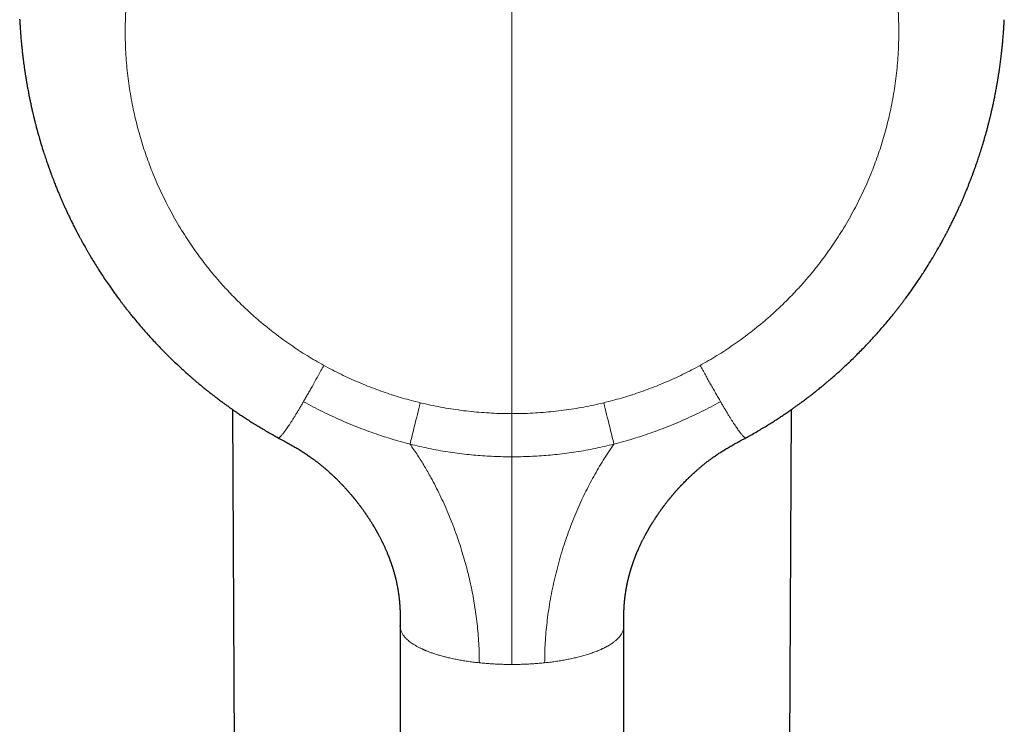
# Model space of a CAD drawing. Units: millimetres. Extents: x 8 to 1109, y 12 to 695.
# Drawn here: x 541 to 598, y 262 to 303 of the extents above; entities that cross this region are included whole.
import ezdxf

# ---------------------------------------------------------------- set-up
doc = ezdxf.new("R2010")
doc.units = ezdxf.units.MM

msp = doc.modelspace()

# ---------------------------------------------------------------- linework, layer by layer
at = {"color": 252, "linetype": 'Continuous', "lineweight": 0}
for p, q in [((569.5, 279.791), (569.5, 324.285)), ((569.5, 279.791), (569.5, 277.281)), ((569.5, 277.281), (569.5, 265.198))]:
    msp.add_line(p, q, dxfattribs=at)
at = {"color": 7, "linetype": 'Continuous', "lineweight": 30}
for p, q in [((540.865, 302.716), (540.863, 302.751)), ((553.243, 280.034), (554.1, 104.2)), ((584.9, 104.2), (585.757, 280.034)), ((555.892, 278.391), (555.892, 278.392)), ((583.107, 278.392), (583.108, 278.392)), ((563, 267.414), (563, 267.439)), ((563, 267.414), (563, 195.541)), ((576, 267.414), (576, 267.439)), ((576, 195.541), (576, 267.414))]:
    msp.add_line(p, q, dxfattribs=at)
at = {"color": 252, "linetype": 'Continuous', "lineweight": 0}
for points, knots in [([(569.5, 324.285), (569.315, 324.284), (568.945, 324.282), (568.391, 324.261), (567.838, 324.227), (567.286, 324.18), (566.735, 324.119), (566.185, 324.045), (565.651, 323.96), (565.134, 323.865), (564.635, 323.761), (564.138, 323.647), (563.644, 323.521), (563.153, 323.384), (562.649, 323.231), (562.132, 323.061), (561.605, 322.873), (561.083, 322.673), (560.566, 322.459), (560.054, 322.233), (559.547, 321.993), (559.058, 321.747), (558.587, 321.496), (558.137, 321.242), (557.692, 320.978), (557.254, 320.704), (556.821, 320.419), (556.381, 320.115), (555.933, 319.79), (555.481, 319.442), (555.038, 319.084), (554.604, 318.715), (554.179, 318.334), (553.763, 317.942), (553.366, 317.548), (552.99, 317.156), (552.633, 316.766), (552.286, 316.368), (551.948, 315.962), (551.62, 315.547), (551.291, 315.111), (550.962, 314.651), (550.635, 314.168), (550.322, 313.677), (550.021, 313.179), (549.734, 312.672), (549.458, 312.156), (549.203, 311.645), (548.967, 311.142), (548.751, 310.648), (548.546, 310.149), (548.353, 309.645), (548.173, 309.136), (548, 308.605), (547.835, 308.052), (547.68, 307.478), (547.541, 306.9), (547.418, 306.319), (547.31, 305.734), (547.218, 305.145), (547.143, 304.568), (547.086, 304.005), (547.043, 303.457), (547.015, 302.908), (547, 302.359), (546.999, 301.809), (547.012, 301.24), (547.041, 300.654), (547.087, 300.052), (547.15, 299.451), (547.229, 298.853), (547.325, 298.256), (547.438, 297.66), (547.563, 297.083), (547.7, 296.526), (547.846, 295.988), (548.006, 295.455), (548.179, 294.925), (548.366, 294.399), (548.572, 293.861), (548.8, 293.313), (549.05, 292.755), (549.314, 292.204), (549.595, 291.661), (549.89, 291.125), (550.2, 290.597), (550.517, 290.091), (550.837, 289.608), (551.159, 289.147), (551.493, 288.695), (551.839, 288.251), (552.196, 287.815), (552.576, 287.375), (552.979, 286.932), (553.405, 286.488), (553.844, 286.056), (554.294, 285.637), (554.756, 285.229), (555.23, 284.834), (555.702, 284.463), (556.168, 284.114), (556.63, 283.787), (557.099, 283.472), (557.577, 283.169), (558.062, 282.877), (558.391, 282.693), (558.556, 282.6)], [0, 0, 0, 0, 0.009363, 0.018716, 0.028064, 0.037413, 0.046769, 0.056138, 0.065535, 0.074145, 0.082749, 0.091351, 0.099956, 0.108568, 0.117192, 0.126662, 0.13612, 0.145572, 0.155025, 0.164483, 0.173954, 0.183497, 0.192255, 0.201006, 0.209756, 0.218509, 0.227269, 0.236042, 0.245719, 0.255384, 0.265043, 0.274702, 0.284368, 0.294047, 0.303821, 0.312797, 0.321765, 0.330732, 0.339701, 0.348679, 0.357669, 0.367595, 0.377508, 0.387415, 0.397322, 0.407237, 0.417166, 0.427187, 0.436386, 0.445578, 0.454767, 0.463959, 0.47316, 0.482374, 0.492529, 0.502669, 0.512802, 0.522935, 0.533076, 0.543231, 0.55346, 0.562844, 0.572219, 0.581592, 0.590968, 0.600354, 0.609754, 0.620077, 0.630386, 0.640688, 0.65099, 0.661301, 0.671628, 0.682002, 0.691509, 0.701008, 0.710504, 0.720003, 0.729511, 0.739034, 0.74946, 0.75987, 0.770272, 0.780673, 0.791082, 0.801507, 0.811956, 0.821525, 0.831086, 0.840644, 0.850205, 0.859777, 0.869364, 0.879826, 0.890272, 0.90071, 0.911149, 0.921595, 0.932057, 0.942527, 0.952109, 0.961682, 0.971251, 0.980823, 0.990404, 1, 1, 1, 1]), ([(569.5, 324.285), (569.685, 324.284), (570.055, 324.282), (570.609, 324.261), (571.162, 324.227), (571.714, 324.18), (572.265, 324.119), (572.815, 324.045), (573.383, 323.954), (573.967, 323.846), (574.565, 323.717), (575.159, 323.573), (575.749, 323.413), (576.319, 323.242), (576.868, 323.061), (577.396, 322.873), (577.918, 322.672), (578.435, 322.459), (578.946, 322.232), (579.454, 321.993), (579.973, 321.731), (580.504, 321.447), (581.043, 321.138), (581.573, 320.815), (582.094, 320.478), (582.591, 320.135), (583.067, 319.789), (583.52, 319.442), (583.963, 319.084), (584.397, 318.714), (584.821, 318.334), (585.237, 317.942), (585.634, 317.548), (586.011, 317.155), (586.367, 316.765), (586.714, 316.367), (587.052, 315.961), (587.38, 315.547), (587.709, 315.11), (588.038, 314.651), (588.365, 314.168), (588.679, 313.677), (588.979, 313.178), (589.267, 312.671), (589.542, 312.155), (589.797, 311.645), (590.033, 311.141), (590.25, 310.647), (590.454, 310.148), (590.647, 309.644), (590.827, 309.135), (591, 308.604), (591.165, 308.052), (591.32, 307.477), (591.459, 306.899), (591.583, 306.318), (591.69, 305.733), (591.782, 305.144), (591.857, 304.568), (591.914, 304.004), (591.957, 303.456), (591.985, 302.907), (592, 302.358), (592.001, 301.808), (591.988, 301.24), (591.959, 300.654), (591.913, 300.051), (591.85, 299.451), (591.771, 298.852), (591.675, 298.255), (591.562, 297.66), (591.437, 297.083), (591.3, 296.525), (591.154, 295.988), (590.994, 295.454), (590.821, 294.924), (590.634, 294.399), (590.427, 293.861), (590.2, 293.312), (589.95, 292.754), (589.685, 292.204), (589.405, 291.66), (589.11, 291.125), (588.8, 290.597), (588.483, 290.091), (588.163, 289.608), (587.84, 289.147), (587.506, 288.694), (587.161, 288.25), (586.804, 287.815), (586.424, 287.375), (586.021, 286.932), (585.594, 286.488), (585.156, 286.056), (584.705, 285.636), (584.243, 285.229), (583.77, 284.834), (583.298, 284.463), (582.831, 284.114), (582.37, 283.787), (581.901, 283.472), (581.423, 283.169), (580.938, 282.877), (580.609, 282.693), (580.444, 282.6)], [0, 0, 0, 0, 0.009366, 0.018721, 0.02807, 0.037419, 0.046773, 0.056139, 0.06554, 0.075875, 0.086201, 0.096523, 0.106851, 0.117191, 0.126667, 0.136129, 0.145583, 0.155034, 0.16449, 0.173955, 0.183501, 0.194014, 0.204516, 0.215016, 0.225522, 0.236041, 0.245724, 0.255393, 0.265053, 0.274711, 0.284374, 0.294048, 0.303825, 0.312805, 0.321776, 0.330742, 0.33971, 0.348684, 0.357669, 0.367601, 0.377518, 0.387426, 0.397332, 0.407244, 0.417167, 0.427191, 0.436395, 0.445588, 0.454778, 0.463968, 0.473165, 0.482374, 0.492534, 0.502678, 0.512813, 0.522945, 0.533083, 0.543232, 0.553465, 0.562852, 0.57223, 0.581603, 0.590977, 0.600359, 0.609753, 0.620083, 0.630395, 0.640698, 0.651, 0.661308, 0.671629, 0.682006, 0.691518, 0.701018, 0.710514, 0.720012, 0.729516, 0.739034, 0.749466, 0.759879, 0.770282, 0.780683, 0.791089, 0.801509, 0.811961, 0.821534, 0.831096, 0.840655, 0.850214, 0.859782, 0.869364, 0.879832, 0.890281, 0.900721, 0.911159, 0.921602, 0.932059, 0.94253, 0.952113, 0.961687, 0.971256, 0.980827, 0.990407, 1, 1, 1, 1]), ([(558.556, 282.6), (558.5, 282.499), (558.389, 282.297), (558.221, 281.995), (558.054, 281.694), (557.898, 281.417), (557.756, 281.164), (557.625, 280.934), (557.496, 280.708), (557.411, 280.562), (557.368, 280.488)], [0, 0, 0, 0, 0.139943, 0.279994, 0.42013, 0.560255, 0.670287, 0.780235, 0.890123, 1, 1, 1, 1]), ([(558.556, 282.6), (558.721, 282.511), (559.051, 282.332), (559.554, 282.08), (560.063, 281.84), (560.578, 281.612), (561.099, 281.398), (561.616, 281.2), (562.126, 281.018), (562.631, 280.851), (563.139, 280.697), (563.651, 280.553), (563.995, 280.468), (564.167, 280.425)], [0, 0, 0, 0, 0.0933889, 0.1866864, 0.2799514, 0.3732426, 0.4666188, 0.5600485, 0.6480414, 0.7359837, 0.8239247, 0.9119137, 1, 1, 1, 1]), ([(580.444, 282.6), (580.279, 282.511), (579.949, 282.332), (579.445, 282.08), (578.936, 281.84), (578.421, 281.612), (577.9, 281.398), (577.384, 281.2), (576.873, 281.018), (576.369, 280.851), (575.861, 280.697), (575.349, 280.553), (575.005, 280.468), (574.833, 280.425)], [0, 0, 0, 0, 0.093422, 0.186737, 0.280004, 0.373283, 0.466632, 0.560071, 0.648086, 0.736037, 0.823974, 0.911945, 1, 1, 1, 1]), ([(580.444, 282.6), (580.495, 282.508), (580.596, 282.325), (580.748, 282.05), (580.9, 281.777), (581.05, 281.508), (581.199, 281.244), (581.346, 280.985), (581.49, 280.732), (581.585, 280.569), (581.632, 280.488)], [0, 0, 0, 0, 0.127535, 0.25481, 0.381559, 0.507529, 0.632505, 0.756313, 0.878834, 1, 1, 1, 1]), ([(557.368, 280.488), (557.331, 280.424), (557.257, 280.297), (557.147, 280.112), (557.04, 279.932), (556.935, 279.759), (556.833, 279.593), (556.734, 279.435), (556.639, 279.286), (556.548, 279.147), (556.462, 279.018), (556.381, 278.9), (556.306, 278.794), (556.236, 278.701), (556.173, 278.619), (556.115, 278.55), (556.064, 278.493), (556.019, 278.449), (555.98, 278.416), (555.947, 278.395), (555.92, 278.385), (555.902, 278.384), (555.894, 278.39), (555.892, 278.391)], [0, 0, 0, 0, 0.049021, 0.098044, 0.147067, 0.196085, 0.245091, 0.294083, 0.343062, 0.392034, 0.441005, 0.489981, 0.538964, 0.587949, 0.636937, 0.685928, 0.734924, 0.783925, 0.832929, 0.881934, 0.930944, 0.979967, 1, 1, 1, 1]), ([(557.368, 280.488), (557.551, 280.389), (557.916, 280.191), (558.472, 279.91), (559.035, 279.641), (559.605, 279.385), (560.18, 279.142), (560.75, 278.916), (561.314, 278.707), (561.871, 278.515), (562.433, 278.336), (562.999, 278.168), (563.379, 278.068), (563.569, 278.018)], [0, 0, 0, 0, 0.0932366, 0.1865445, 0.2798923, 0.3732182, 0.4664898, 0.5597577, 0.6477651, 0.7358366, 0.8239257, 0.9119838, 1, 1, 1, 1]), ([(564.167, 280.425), (564.111, 280.199), (563.999, 279.748), (563.844, 279.12), (563.7, 278.543), (563.613, 278.193), (563.569, 278.018)], [0, 0, 0, 0, 0.280002, 0.560051, 0.780047, 1, 1, 1, 1]), ([(564.167, 280.425), (564.363, 280.379), (564.756, 280.288), (565.348, 280.171), (565.941, 280.068), (566.537, 279.982), (567.131, 279.912), (567.723, 279.858), (568.314, 279.82), (568.906, 279.796), (569.302, 279.793), (569.5, 279.791)], [0, 0, 0, 0, 0.11237, 0.22446, 0.336351, 0.448124, 0.559858, 0.669639, 0.779539, 0.889634, 1, 1, 1, 1]), ([(569.5, 279.791), (569.702, 279.793), (570.105, 279.796), (570.708, 279.821), (571.309, 279.86), (571.908, 279.916), (572.502, 279.987), (573.091, 280.073), (573.674, 280.175), (574.255, 280.29), (574.64, 280.38), (574.833, 280.425)], [0, 0, 0, 0, 0.11237, 0.22446, 0.336351, 0.448123, 0.559857, 0.669639, 0.779539, 0.889634, 1, 1, 1, 1]), ([(574.833, 280.425), (574.889, 280.199), (575.001, 279.748), (575.156, 279.12), (575.3, 278.543), (575.387, 278.193), (575.431, 278.018)], [0, 0, 0, 0, 0.280002, 0.560051, 0.780047, 1, 1, 1, 1]), ([(581.632, 280.488), (581.449, 280.389), (581.084, 280.191), (580.528, 279.91), (579.965, 279.641), (579.395, 279.385), (578.82, 279.142), (578.25, 278.916), (577.686, 278.707), (577.129, 278.515), (576.567, 278.336), (576.001, 278.168), (575.621, 278.068), (575.431, 278.018)], [0, 0, 0, 0, 0.093237, 0.186544, 0.279892, 0.373218, 0.46649, 0.559758, 0.647765, 0.735837, 0.823926, 0.911984, 1, 1, 1, 1]), ([(581.632, 280.488), (581.669, 280.425), (581.743, 280.298), (581.851, 280.115), (581.956, 279.938), (582.059, 279.769), (582.158, 279.608), (582.253, 279.455), (582.344, 279.312), (582.431, 279.177), (582.514, 279.052), (582.592, 278.938), (582.666, 278.833), (582.734, 278.74), (582.797, 278.657), (582.855, 278.585), (582.907, 278.524), (582.957, 278.472), (583.002, 278.43), (583.042, 278.401), (583.074, 278.386), (583.096, 278.383), (583.105, 278.39), (583.107, 278.392)], [0, 0, 0, 0, 0.048952, 0.097465, 0.145559, 0.193261, 0.240612, 0.287655, 0.334445, 0.381038, 0.427496, 0.473885, 0.520269, 0.566716, 0.613292, 0.660059, 0.707077, 0.754403, 0.808927, 0.863982, 0.919618, 0.975874, 1, 1, 1, 1]), ([(563.569, 278.018), (563.645, 277.909), (563.795, 277.694), (564.01, 277.369), (564.216, 277.046), (564.412, 276.724), (564.6, 276.402), (564.815, 276.019), (565.052, 275.573), (565.307, 275.061), (565.555, 274.531), (565.793, 273.984), (566.022, 273.418), (566.235, 272.849), (566.432, 272.28), (566.607, 271.73), (566.763, 271.199), (566.9, 270.686), (567.025, 270.174), (567.138, 269.663), (567.239, 269.151), (567.328, 268.639), (567.407, 268.109), (567.475, 267.562), (567.531, 266.996), (567.57, 266.429), (567.595, 265.862), (567.598, 265.484), (567.6, 265.295)], [0, 0, 0, 0, 0.029259, 0.057926, 0.086099, 0.113867, 0.141314, 0.168515, 0.210923, 0.253102, 0.295206, 0.340319, 0.385422, 0.430379, 0.474917, 0.518874, 0.558404, 0.597594, 0.636507, 0.675196, 0.713709, 0.752087, 0.790363, 0.832382, 0.874341, 0.916259, 0.958145, 1, 1, 1, 1]), ([(563.569, 278.018), (563.749, 277.973), (564.111, 277.883), (564.657, 277.765), (565.206, 277.659), (565.758, 277.566), (566.312, 277.487), (566.858, 277.421), (567.394, 277.369), (567.92, 277.33), (568.446, 277.302), (568.973, 277.284), (569.324, 277.282), (569.5, 277.281)], [0, 0, 0, 0, 0.093203, 0.186455, 0.279774, 0.373156, 0.466582, 0.560023, 0.648111, 0.73616, 0.824156, 0.912097, 1, 1, 1, 1]), ([(575.431, 278.018), (575.251, 277.973), (574.889, 277.883), (574.343, 277.765), (573.794, 277.659), (573.242, 277.566), (572.688, 277.487), (572.142, 277.421), (571.606, 277.369), (571.08, 277.33), (570.553, 277.302), (570.026, 277.284), (569.675, 277.282), (569.5, 277.281)], [0, 0, 0, 0, 0.093124, 0.186342, 0.279665, 0.373081, 0.46656, 0.560062, 0.648202, 0.736286, 0.824287, 0.91219, 1, 1, 1, 1]), ([(575.431, 278.018), (575.325, 277.865), (575.112, 277.559), (574.811, 277.091), (574.523, 276.616), (574.249, 276.136), (573.989, 275.651), (573.742, 275.161), (573.5, 274.65), (573.264, 274.118), (573.036, 273.565), (572.822, 273.007), (572.623, 272.445), (572.435, 271.869), (572.259, 271.279), (572.096, 270.675), (571.95, 270.069), (571.819, 269.46), (571.706, 268.847), (571.611, 268.243), (571.534, 267.647), (571.475, 267.06), (571.432, 266.473), (571.405, 265.884), (571.402, 265.491), (571.4, 265.295)], [0, 0, 0, 0, 0.041152, 0.0821746, 0.1230609, 0.1638075, 0.2044158, 0.2448936, 0.2852554, 0.3295467, 0.3737586, 0.4178815, 0.4618923, 0.5057716, 0.5521537, 0.5983757, 0.644459, 0.6904512, 0.7364323, 0.7824981, 0.8260158, 0.8695624, 0.9130796, 0.9565424, 1, 1, 1, 1]), ([(567.6, 265.295), (567.498, 265.306), (567.292, 265.329), (566.987, 265.37), (566.685, 265.416), (566.386, 265.468), (566.092, 265.526), (565.819, 265.587), (565.568, 265.649), (565.336, 265.712), (565.111, 265.779), (564.902, 265.847), (564.708, 265.916), (564.574, 265.968), (564.486, 266.004), (564.44, 266.023), (564.396, 266.042), (564.352, 266.061), (564.308, 266.081), (564.227, 266.118), (564.11, 266.174), (563.963, 266.252), (563.821, 266.335), (563.692, 266.418), (563.574, 266.502), (563.474, 266.582), (563.41, 266.639), (563.375, 266.672), (563.365, 266.682), (563.354, 266.692), (563.344, 266.703), (563.334, 266.713), (563.31, 266.738), (563.272, 266.778), (563.223, 266.837), (563.175, 266.903), (563.128, 266.974), (563.087, 267.051), (563.051, 267.134), (563.023, 267.222), (563.004, 267.316), (563.001, 267.381), (563, 267.414)], [0, 0, 0, 0, 0.038612, 0.077771, 0.117478, 0.157738, 0.198552, 0.239922, 0.275107, 0.310687, 0.346664, 0.38304, 0.415382, 0.448035, 0.456638, 0.465264, 0.47391, 0.482578, 0.491267, 0.499978, 0.531825, 0.564699, 0.5986, 0.633527, 0.665114, 0.697497, 0.726654, 0.730518, 0.734392, 0.738277, 0.742173, 0.74608, 0.749996, 0.769717, 0.791525, 0.815423, 0.841409, 0.869484, 0.899091, 0.930713, 0.964349, 1, 1, 1, 1]), ([(571.4, 265.295), (571.502, 265.306), (571.708, 265.329), (572.013, 265.37), (572.315, 265.416), (572.614, 265.468), (572.908, 265.526), (573.196, 265.591), (573.478, 265.661), (573.751, 265.737), (574.015, 265.819), (574.269, 265.907), (574.51, 266.001), (574.682, 266.075), (574.792, 266.127), (574.849, 266.155), (574.905, 266.183), (574.96, 266.212), (575.015, 266.241), (575.094, 266.285), (575.195, 266.345), (575.321, 266.427), (575.447, 266.518), (575.57, 266.619), (575.646, 266.692), (575.687, 266.735), (575.698, 266.747), (575.709, 266.759), (575.72, 266.771), (575.731, 266.783), (575.742, 266.796), (575.76, 266.817), (575.784, 266.848), (575.823, 266.899), (575.868, 266.967), (575.912, 267.048), (575.949, 267.134), (575.977, 267.222), (575.996, 267.316), (575.999, 267.381), (576, 267.414)], [0, 0, 0, 0, 0.038613, 0.077773, 0.117482, 0.157742, 0.198557, 0.239928, 0.281858, 0.32435, 0.367404, 0.411025, 0.455212, 0.499969, 0.511741, 0.523656, 0.535713, 0.547914, 0.560257, 0.572743, 0.60274, 0.633532, 0.671224, 0.710044, 0.749992, 0.754228, 0.758569, 0.763015, 0.767566, 0.772221, 0.776981, 0.781847, 0.795766, 0.810477, 0.838718, 0.869486, 0.899093, 0.930714, 0.96435, 1, 1, 1, 1]), ([(569.5, 265.198), (569.394, 265.199), (569.18, 265.2), (568.861, 265.208), (568.542, 265.221), (568.225, 265.24), (567.91, 265.264), (567.704, 265.285), (567.6, 265.295)], [0, 0, 0, 0, 0.165568, 0.331558, 0.497985, 0.664859, 0.832193, 1, 1, 1, 1]), ([(571.4, 265.295), (571.296, 265.285), (571.09, 265.264), (570.775, 265.24), (570.458, 265.221), (570.139, 265.208), (569.82, 265.2), (569.606, 265.199), (569.5, 265.198)], [0, 0, 0, 0, 0.1678067, 0.3351411, 0.5020154, 0.6684417, 0.8344324, 1, 1, 1, 1])]:
    msp.add_open_spline(points, degree=3, knots=knots, dxfattribs=at)
at = {"color": 7, "linetype": 'Continuous', "lineweight": 30}
for points, knots in [([(540.863, 302.716), (540.863, 302.714), (540.864, 302.696), (540.866, 302.662), (540.868, 302.615), (540.871, 302.572), (540.873, 302.532), (540.875, 302.491), (540.878, 302.443), (540.881, 302.393), (540.884, 302.345), (540.887, 302.296), (540.891, 302.245), (540.895, 302.18), (540.901, 302.098), (540.908, 301.999), (540.922, 301.803), (540.938, 301.617), (540.954, 301.443), (540.96, 301.376), (540.965, 301.319), (540.969, 301.275), (540.973, 301.238), (540.977, 301.2), (540.981, 301.155), (540.987, 301.1), (540.994, 301.035), (541.002, 300.959), (541.015, 300.835), (541.034, 300.671), (541.057, 300.473), (541.081, 300.288), (541.104, 300.112), (541.123, 299.977), (541.137, 299.878), (541.146, 299.815), (541.155, 299.751), (541.165, 299.687), (541.175, 299.621), (541.185, 299.557), (541.194, 299.498), (541.202, 299.449), (541.208, 299.411), (541.212, 299.385), (541.215, 299.365), (541.218, 299.347), (541.221, 299.325), (541.226, 299.297), (541.232, 299.257), (541.241, 299.203), (541.253, 299.134), (541.267, 299.053), (541.282, 298.963), (541.304, 298.838), (541.332, 298.683), (541.371, 298.476), (541.415, 298.251), (541.465, 298.008), (541.514, 297.775), (541.562, 297.559), (541.608, 297.359), (541.641, 297.215), (541.664, 297.119), (541.676, 297.071), (541.685, 297.032), (541.693, 297.003), (541.698, 296.981), (541.703, 296.96), (541.71, 296.933), (541.719, 296.897), (541.73, 296.85), (541.745, 296.793), (541.762, 296.726), (541.782, 296.648), (541.805, 296.559), (541.831, 296.458), (541.861, 296.347), (541.892, 296.232), (541.923, 296.117), (541.955, 296.003), (542.018, 295.782), (542.113, 295.459), (542.218, 295.121), (542.297, 294.875), (542.349, 294.717), (542.4, 294.565), (542.449, 294.421), (542.495, 294.289), (542.537, 294.169), (542.575, 294.062), (542.604, 293.979), (542.626, 293.919), (542.641, 293.879), (542.652, 293.847), (542.661, 293.823), (542.669, 293.802), (542.679, 293.774), (542.694, 293.734), (542.714, 293.679), (542.74, 293.612), (542.77, 293.531), (542.806, 293.437), (542.865, 293.284), (542.945, 293.08), (543.04, 292.843), (543.13, 292.626), (543.214, 292.428), (543.295, 292.24), (543.374, 292.059), (543.455, 291.878), (543.54, 291.691), (543.63, 291.495), (543.727, 291.291), (543.813, 291.111), (543.889, 290.958), (543.951, 290.832), (544.012, 290.709), (544.071, 290.594), (544.123, 290.492), (544.168, 290.405), (544.205, 290.333), (544.235, 290.277), (544.257, 290.235), (544.275, 290.201), (544.29, 290.173), (544.304, 290.146), (544.32, 290.116), (544.34, 290.079), (544.365, 290.032), (544.398, 289.972), (544.437, 289.899), (544.483, 289.815), (544.534, 289.722), (544.595, 289.613), (544.666, 289.486), (544.749, 289.341), (544.838, 289.186), (544.932, 289.026), (545.057, 288.816), (545.212, 288.56), (545.41, 288.243), (545.619, 287.917), (545.839, 287.585), (546.04, 287.29), (546.22, 287.032), (546.378, 286.811), (546.53, 286.601), (546.647, 286.444), (546.729, 286.335), (546.777, 286.27), (546.825, 286.206), (546.871, 286.147), (546.911, 286.094), (546.945, 286.05), (546.973, 286.014), (546.995, 285.985), (547.018, 285.956), (547.047, 285.918), (547.088, 285.867), (547.137, 285.804), (547.196, 285.729), (547.263, 285.644), (547.337, 285.552), (547.415, 285.457), (547.55, 285.291), (547.748, 285.053), (548.001, 284.757), (548.254, 284.469), (548.507, 284.19), (548.768, 283.908), (549.043, 283.619), (549.332, 283.323), (549.636, 283.022), (549.953, 282.717), (550.282, 282.41), (550.555, 282.163), (550.766, 281.977), (550.906, 281.855), (551.04, 281.74), (551.165, 281.633), (551.283, 281.534), (551.388, 281.447), (551.48, 281.371), (551.561, 281.305), (551.636, 281.244), (551.704, 281.189), (551.766, 281.139), (551.821, 281.095), (551.863, 281.062), (551.892, 281.039), (551.909, 281.026), (551.924, 281.014), (551.942, 281), (551.964, 280.982), (551.999, 280.955), (552.047, 280.917), (552.113, 280.866), (552.19, 280.807), (552.278, 280.739), (552.377, 280.664), (552.486, 280.582), (552.605, 280.493), (552.734, 280.398), (552.873, 280.297), (553.03, 280.184), (553.204, 280.061), (553.398, 279.926), (553.606, 279.784), (553.827, 279.636), (554.063, 279.481), (554.313, 279.321), (554.569, 279.16), (554.832, 278.999), (555.1, 278.839), (555.381, 278.676), (555.646, 278.525), (555.818, 278.431), (555.891, 278.391)], [0, 0, 0, 0, 0.00023, 0.00268, 0.004847, 0.006737, 0.008357, 0.009723, 0.011538, 0.013209, 0.014849, 0.016468, 0.018171, 0.019989, 0.023075, 0.026444, 0.03004, 0.04279, 0.045309, 0.047622, 0.04952, 0.051004, 0.052099, 0.053262, 0.054768, 0.056619, 0.058813, 0.061353, 0.064212, 0.071281, 0.077913, 0.084107, 0.089879, 0.09568, 0.097766, 0.099881, 0.102026, 0.104199, 0.106402, 0.108633, 0.110706, 0.112399, 0.113594, 0.114483, 0.115065, 0.115603, 0.116345, 0.117289, 0.118436, 0.120383, 0.122727, 0.125469, 0.128606, 0.131876, 0.138177, 0.144316, 0.15291, 0.161164, 0.169087, 0.176738, 0.183259, 0.189581, 0.191509, 0.193173, 0.194507, 0.195512, 0.196188, 0.196794, 0.19769, 0.19894, 0.200545, 0.202504, 0.204817, 0.207485, 0.210507, 0.214053, 0.217975, 0.221982, 0.225956, 0.229899, 0.23381, 0.248975, 0.263639, 0.269263, 0.27481, 0.280259, 0.285354, 0.290018, 0.294252, 0.298055, 0.301427, 0.303021, 0.304477, 0.305636, 0.306464, 0.307067, 0.307905, 0.309388, 0.311338, 0.313754, 0.316637, 0.319986, 0.323802, 0.333075, 0.341913, 0.349437, 0.356615, 0.363446, 0.369931, 0.376449, 0.383304, 0.390501, 0.39804, 0.405921, 0.410494, 0.415174, 0.419921, 0.424272, 0.428097, 0.431395, 0.434168, 0.436162, 0.437753, 0.438976, 0.439994, 0.440913, 0.442049, 0.44343, 0.445058, 0.447452, 0.450236, 0.453409, 0.45697, 0.46092, 0.465964, 0.471526, 0.477606, 0.483891, 0.490109, 0.502133, 0.513902, 0.52758, 0.540899, 0.553857, 0.563334, 0.572439, 0.581087, 0.58928, 0.592055, 0.594773, 0.597435, 0.600003, 0.602251, 0.604111, 0.605625, 0.606794, 0.607717, 0.609399, 0.611576, 0.614247, 0.617412, 0.621072, 0.625132, 0.629251, 0.633401, 0.646635, 0.660162, 0.672489, 0.685049, 0.697882, 0.711049, 0.725002, 0.739311, 0.753978, 0.769001, 0.784381, 0.790884, 0.797142, 0.803023, 0.808525, 0.813648, 0.818394, 0.822161, 0.825649, 0.82886, 0.831793, 0.834449, 0.836826, 0.838831, 0.839802, 0.840496, 0.841041, 0.841779, 0.842728, 0.843888, 0.846139, 0.848911, 0.852205, 0.855915, 0.860062, 0.864612, 0.869565, 0.874921, 0.88068, 0.886841, 0.89422, 0.902105, 0.910495, 0.91939, 0.928791, 0.938698, 0.94911, 0.959099, 0.969512, 0.980351, 0.991614, 1, 1, 1, 1]), ([(583.108, 278.391), (583.2, 278.441), (583.399, 278.55), (583.696, 278.72), (583.998, 278.897), (584.285, 279.07), (584.557, 279.239), (584.807, 279.398), (585.038, 279.547), (585.249, 279.686), (585.448, 279.821), (585.636, 279.949), (585.812, 280.072), (585.975, 280.188), (586.127, 280.297), (586.266, 280.398), (586.395, 280.493), (586.514, 280.582), (586.623, 280.664), (586.722, 280.739), (586.804, 280.802), (586.871, 280.853), (586.923, 280.894), (586.969, 280.93), (587.007, 280.96), (587.039, 280.985), (587.064, 281.004), (587.084, 281.02), (587.104, 281.036), (587.13, 281.057), (587.166, 281.085), (587.208, 281.119), (587.255, 281.156), (587.306, 281.197), (587.378, 281.256), (587.474, 281.333), (587.596, 281.434), (587.73, 281.545), (587.877, 281.669), (588.037, 281.805), (588.254, 281.994), (588.521, 282.231), (588.829, 282.513), (589.128, 282.794), (589.415, 283.073), (589.693, 283.349), (589.972, 283.635), (590.253, 283.93), (590.534, 284.234), (590.805, 284.535), (591.065, 284.834), (591.317, 285.13), (591.503, 285.356), (591.629, 285.511), (591.698, 285.596), (591.762, 285.677), (591.821, 285.75), (591.869, 285.811), (591.907, 285.86), (591.938, 285.899), (591.963, 285.931), (591.984, 285.959), (592.005, 285.986), (592.03, 286.018), (592.063, 286.06), (592.104, 286.114), (592.151, 286.176), (592.204, 286.244), (592.258, 286.316), (592.313, 286.39), (592.401, 286.508), (592.523, 286.675), (592.681, 286.893), (592.844, 287.123), (593.01, 287.362), (593.177, 287.609), (593.345, 287.864), (593.546, 288.173), (593.778, 288.543), (593.978, 288.874), (594.119, 289.113), (594.199, 289.25), (594.275, 289.382), (594.345, 289.506), (594.411, 289.624), (594.473, 289.736), (594.531, 289.841), (594.581, 289.933), (594.623, 290.011), (594.656, 290.072), (594.681, 290.119), (594.699, 290.153), (594.716, 290.184), (594.734, 290.219), (594.758, 290.263), (594.788, 290.32), (594.825, 290.392), (594.869, 290.477), (594.92, 290.576), (594.977, 290.688), (595.037, 290.808), (595.098, 290.931), (595.158, 291.052), (595.23, 291.202), (595.315, 291.378), (595.408, 291.578), (595.497, 291.77), (595.58, 291.954), (595.66, 292.135), (595.74, 292.319), (595.822, 292.511), (595.906, 292.714), (595.975, 292.882), (596.028, 293.013), (596.064, 293.104), (596.101, 293.197), (596.138, 293.292), (596.174, 293.384), (596.207, 293.47), (596.237, 293.55), (596.264, 293.622), (596.288, 293.684), (596.307, 293.735), (596.321, 293.775), (596.333, 293.807), (596.346, 293.842), (596.363, 293.89), (596.386, 293.953), (596.413, 294.027), (596.442, 294.109), (596.474, 294.198), (596.51, 294.302), (596.551, 294.421), (596.597, 294.555), (596.645, 294.698), (596.693, 294.845), (596.741, 294.994), (596.812, 295.217), (596.904, 295.515), (596.987, 295.799), (597.043, 295.996), (597.073, 296.103), (597.102, 296.211), (597.132, 296.319), (597.16, 296.425), (597.188, 296.529), (597.213, 296.628), (597.237, 296.72), (597.257, 296.798), (597.271, 296.857), (597.282, 296.9), (597.289, 296.929), (597.295, 296.952), (597.299, 296.97), (597.304, 296.989), (597.311, 297.016), (597.32, 297.053), (597.331, 297.099), (597.344, 297.153), (597.358, 297.211), (597.372, 297.271), (597.386, 297.331), (597.412, 297.446), (597.451, 297.618), (597.502, 297.849), (597.552, 298.09), (597.603, 298.342), (597.653, 298.604), (597.691, 298.814), (597.718, 298.966), (597.733, 299.054), (597.747, 299.133), (597.758, 299.201), (597.768, 299.258), (597.775, 299.304), (597.78, 299.336), (597.784, 299.358), (597.787, 299.376), (597.79, 299.398), (597.795, 299.428), (597.801, 299.466), (597.809, 299.517), (597.818, 299.577), (597.829, 299.643), (597.838, 299.709), (597.853, 299.804), (597.87, 299.926), (597.891, 300.074), (597.911, 300.222), (597.93, 300.375), (597.95, 300.536), (597.968, 300.682), (597.982, 300.81), (597.994, 300.915), (598.004, 301.012), (598.012, 301.091), (598.018, 301.15), (598.022, 301.192), (598.026, 301.227), (598.029, 301.259), (598.033, 301.296), (598.037, 301.342), (598.042, 301.398), (598.059, 301.584), (598.077, 301.79), (598.093, 302.012), (598.101, 302.123), (598.108, 302.224), (598.113, 302.299), (598.116, 302.352), (598.118, 302.386), (598.12, 302.421), (598.123, 302.457), (598.125, 302.495), (598.127, 302.532), (598.129, 302.572), (598.132, 302.615), (598.134, 302.662), (598.136, 302.696), (598.137, 302.715), (598.137, 302.716)], [0, 0, 0, 0, 0.010475, 0.022656, 0.034332, 0.045502, 0.056167, 0.066326, 0.075194, 0.083638, 0.091656, 0.09925, 0.10642, 0.113165, 0.119326, 0.125084, 0.13044, 0.135392, 0.139942, 0.144089, 0.147799, 0.150313, 0.152535, 0.154465, 0.156103, 0.157448, 0.158501, 0.159262, 0.15996, 0.161091, 0.162641, 0.164478, 0.166495, 0.168692, 0.171069, 0.175762, 0.181029, 0.18687, 0.193285, 0.200273, 0.207836, 0.222072, 0.236047, 0.249723, 0.263099, 0.276175, 0.288951, 0.303154, 0.316972, 0.330485, 0.343725, 0.356692, 0.369386, 0.373087, 0.376764, 0.380297, 0.38344, 0.386186, 0.388065, 0.389699, 0.391088, 0.392232, 0.393174, 0.394517, 0.396307, 0.398542, 0.401224, 0.404166, 0.407179, 0.410262, 0.413415, 0.421936, 0.430931, 0.440396, 0.450155, 0.460125, 0.470307, 0.4807, 0.497117, 0.514036, 0.519456, 0.524888, 0.530004, 0.534732, 0.539071, 0.543596, 0.547603, 0.551092, 0.554063, 0.556516, 0.55808, 0.559323, 0.560373, 0.56163, 0.563263, 0.565419, 0.568099, 0.571303, 0.57503, 0.579282, 0.583903, 0.588511, 0.593016, 0.597417, 0.605154, 0.612549, 0.619602, 0.626314, 0.632785, 0.639418, 0.646397, 0.653722, 0.661394, 0.664618, 0.667899, 0.671238, 0.674634, 0.678038, 0.681149, 0.683918, 0.686567, 0.688801, 0.690621, 0.692026, 0.693016, 0.694044, 0.695788, 0.698127, 0.700748, 0.703647, 0.706822, 0.710274, 0.714652, 0.719406, 0.724487, 0.729664, 0.734908, 0.74022, 0.753008, 0.766173, 0.769844, 0.773544, 0.777272, 0.781029, 0.784772, 0.788225, 0.791853, 0.795006, 0.797681, 0.799881, 0.801111, 0.802118, 0.802902, 0.803463, 0.803971, 0.804874, 0.806194, 0.807773, 0.80969, 0.811713, 0.813757, 0.815823, 0.817909, 0.825531, 0.83342, 0.841613, 0.850158, 0.859055, 0.868305, 0.871499, 0.874552, 0.877228, 0.879524, 0.881442, 0.882981, 0.884141, 0.884732, 0.885215, 0.885943, 0.886956, 0.888254, 0.889837, 0.892044, 0.894312, 0.896549, 0.898756, 0.903889, 0.90885, 0.913699, 0.918801, 0.924219, 0.929954, 0.933482, 0.937116, 0.940474, 0.943292, 0.944993, 0.946412, 0.947548, 0.948476, 0.949673, 0.951224, 0.95313, 0.955374, 0.969935, 0.974007, 0.977769, 0.981167, 0.984202, 0.985358, 0.986529, 0.987716, 0.988919, 0.990254, 0.991619, 0.99324, 0.995129, 0.997296, 0.999746, 1, 1, 1, 1]), ([(555.891, 278.39), (555.99, 278.337), (556.183, 278.232), (556.466, 278.079), (556.735, 277.928), (556.99, 277.779), (557.228, 277.633), (557.451, 277.49), (557.659, 277.35), (557.852, 277.213), (558.034, 277.079), (558.203, 276.949), (558.361, 276.823), (558.506, 276.703), (558.64, 276.59), (558.761, 276.485), (558.871, 276.386), (558.966, 276.299), (559.048, 276.223), (559.118, 276.157), (559.18, 276.098), (559.237, 276.043), (559.293, 275.989), (559.35, 275.932), (559.41, 275.872), (559.463, 275.818), (559.509, 275.771), (559.545, 275.734), (559.577, 275.7), (559.604, 275.672), (559.625, 275.65), (559.643, 275.631), (559.665, 275.607), (559.695, 275.575), (559.735, 275.533), (559.778, 275.486), (559.824, 275.436), (559.868, 275.387), (559.908, 275.342), (559.944, 275.302), (559.977, 275.264), (560.011, 275.225), (560.049, 275.181), (560.092, 275.132), (560.139, 275.077), (560.18, 275.029), (560.213, 274.989), (560.235, 274.963), (560.254, 274.94), (560.269, 274.921), (560.282, 274.905), (560.296, 274.889), (560.313, 274.868), (560.335, 274.841), (560.361, 274.809), (560.388, 274.775), (560.415, 274.741), (560.441, 274.708), (560.476, 274.664), (560.518, 274.61), (560.566, 274.548), (560.608, 274.493), (560.643, 274.447), (560.671, 274.41), (560.691, 274.383), (560.709, 274.359), (560.732, 274.327), (560.763, 274.285), (560.799, 274.236), (560.835, 274.187), (560.87, 274.138), (560.904, 274.09), (560.938, 274.042), (560.971, 273.993), (561.005, 273.944), (561.037, 273.897), (561.066, 273.854), (561.094, 273.813), (561.125, 273.766), (561.163, 273.709), (561.208, 273.64), (561.25, 273.574), (561.288, 273.514), (561.32, 273.464), (561.351, 273.414), (561.376, 273.373), (561.395, 273.343), (561.408, 273.32), (561.421, 273.299), (561.439, 273.27), (561.461, 273.232), (561.487, 273.188), (561.513, 273.144), (561.538, 273.101), (561.562, 273.06), (561.586, 273.018), (561.611, 272.975), (561.634, 272.933), (561.655, 272.896), (561.676, 272.856), (561.705, 272.804), (561.739, 272.741), (561.776, 272.673), (561.813, 272.602), (561.851, 272.527), (561.892, 272.446), (561.935, 272.361), (561.978, 272.272), (562.021, 272.183), (562.06, 272.1), (562.095, 272.023), (562.128, 271.949), (562.16, 271.875), (562.195, 271.796), (562.23, 271.711), (562.261, 271.637), (562.285, 271.577), (562.302, 271.535), (562.319, 271.492), (562.337, 271.445), (562.358, 271.392), (562.38, 271.334), (562.401, 271.275), (562.421, 271.22), (562.437, 271.176), (562.449, 271.141), (562.459, 271.114), (562.468, 271.088), (562.479, 271.057), (562.491, 271.022), (562.504, 270.983), (562.518, 270.941), (562.532, 270.896), (562.548, 270.847), (562.564, 270.798), (562.577, 270.755), (562.587, 270.721), (562.596, 270.691), (562.607, 270.654), (562.621, 270.607), (562.637, 270.552), (562.653, 270.495), (562.668, 270.44), (562.682, 270.389), (562.692, 270.348), (562.7, 270.318), (562.706, 270.293), (562.713, 270.267), (562.723, 270.228), (562.736, 270.172), (562.754, 270.099), (562.771, 270.024), (562.787, 269.949), (562.802, 269.878), (562.815, 269.81), (562.827, 269.749), (562.838, 269.695), (562.847, 269.642), (562.856, 269.594), (562.863, 269.55), (562.87, 269.509), (562.877, 269.465), (562.884, 269.42), (562.89, 269.377), (562.896, 269.341), (562.899, 269.314), (562.902, 269.293), (562.905, 269.273), (562.908, 269.25), (562.913, 269.215), (562.919, 269.166), (562.927, 269.102), (562.934, 269.039), (562.94, 268.983), (562.944, 268.939), (562.948, 268.903), (562.951, 268.871), (562.954, 268.837), (562.958, 268.793), (562.962, 268.739), (562.967, 268.68), (562.971, 268.618), (562.975, 268.555), (562.979, 268.494), (562.982, 268.442), (562.984, 268.401), (562.985, 268.373), (562.986, 268.349), (562.987, 268.324), (562.988, 268.293), (562.99, 268.257), (562.991, 268.216), (562.993, 268.152), (562.995, 268.061), (562.998, 267.941), (562.999, 267.814), (563, 267.685), (563, 267.556), (563, 267.473), (563, 267.431)], [0, 0, 0, 0, 0.0230657, 0.0452257, 0.0664861, 0.0868477, 0.106309, 0.1245438, 0.1419036, 0.1583842, 0.1739811, 0.1889811, 0.2030528, 0.2161934, 0.2284013, 0.2396753, 0.2500152, 0.2594211, 0.2668853, 0.2736348, 0.2796696, 0.2850552, 0.2905205, 0.2962675, 0.3022961, 0.3086065, 0.3124397, 0.3163503, 0.3198071, 0.322571, 0.3246421, 0.3261829, 0.328382, 0.3315828, 0.3357853, 0.3407819, 0.3455113, 0.3504531, 0.3548395, 0.3586707, 0.3620324, 0.3657466, 0.3699372, 0.3746655, 0.3799311, 0.3856064, 0.3885116, 0.3910392, 0.3931894, 0.3949623, 0.3963579, 0.3976244, 0.3996194, 0.4021518, 0.4053273, 0.4085998, 0.4117651, 0.4148231, 0.4177738, 0.4240816, 0.4298364, 0.434989, 0.4392557, 0.4425916, 0.4449973, 0.4466289, 0.4494345, 0.4535274, 0.4582403, 0.4627447, 0.4670385, 0.4714826, 0.4757577, 0.4800864, 0.4844813, 0.4889268, 0.4928407, 0.495928, 0.500017, 0.5051834, 0.5113573, 0.5183347, 0.5225873, 0.5270878, 0.5316773, 0.5354949, 0.5378625, 0.5396742, 0.5412947, 0.5435702, 0.5471776, 0.5511801, 0.5550176, 0.5586902, 0.5621978, 0.5655387, 0.5697085, 0.5732504, 0.5761652, 0.5792842, 0.5833749, 0.5895351, 0.5953596, 0.6008157, 0.6076077, 0.6141479, 0.6211743, 0.629026, 0.6365259, 0.6434324, 0.649682, 0.6555481, 0.661537, 0.6680058, 0.6749851, 0.6822712, 0.6861684, 0.6893399, 0.6927043, 0.6965023, 0.7007411, 0.7054287, 0.7105639, 0.7148514, 0.7185026, 0.7212447, 0.723098, 0.7249873, 0.7274209, 0.7303982, 0.7334046, 0.7367036, 0.7402935, 0.7441738, 0.7483201, 0.7518548, 0.7543373, 0.7561239, 0.75905, 0.7628599, 0.7673378, 0.7717899, 0.7761636, 0.7802944, 0.7836415, 0.7856709, 0.7872522, 0.789269, 0.791721, 0.7964529, 0.802155, 0.8085002, 0.8137741, 0.8194104, 0.8247788, 0.8291952, 0.833304, 0.8372741, 0.8413125, 0.8442088, 0.8473145, 0.8506297, 0.8541543, 0.8575209, 0.8602592, 0.862264, 0.86371, 0.8650835, 0.8667916, 0.8688341, 0.8729681, 0.8778405, 0.8833951, 0.8869873, 0.8905298, 0.8932767, 0.8951897, 0.8976151, 0.9009223, 0.9051102, 0.9096645, 0.9142664, 0.9189157, 0.9236123, 0.927975, 0.9306501, 0.9326512, 0.9341112, 0.9358569, 0.9380335, 0.9406409, 0.9435884, 0.9466586, 0.9544236, 0.962831, 0.9718501, 0.9810813, 0.9904473, 1, 1, 1, 1]), ([(576, 267.431), (576, 267.477), (576, 267.567), (576, 267.708), (576.001, 267.848), (576.003, 267.984), (576.005, 268.093), (576.008, 268.177), (576.01, 268.237), (576.012, 268.289), (576.013, 268.328), (576.014, 268.355), (576.015, 268.377), (576.016, 268.402), (576.018, 268.435), (576.022, 268.506), (576.028, 268.612), (576.036, 268.717), (576.042, 268.787), (576.044, 268.821), (576.047, 268.849), (576.049, 268.874), (576.052, 268.9), (576.055, 268.931), (576.058, 268.968), (576.063, 269.007), (576.067, 269.047), (576.071, 269.084), (576.076, 269.124), (576.081, 269.167), (576.087, 269.211), (576.091, 269.247), (576.095, 269.277), (576.099, 269.304), (576.104, 269.335), (576.11, 269.378), (576.12, 269.445), (576.133, 269.527), (576.147, 269.607), (576.158, 269.668), (576.167, 269.717), (576.176, 269.769), (576.188, 269.826), (576.201, 269.89), (576.217, 269.965), (576.234, 270.047), (576.254, 270.13), (576.271, 270.201), (576.283, 270.251), (576.291, 270.283), (576.296, 270.301), (576.3, 270.318), (576.305, 270.338), (576.312, 270.365), (576.321, 270.4), (576.333, 270.443), (576.347, 270.493), (576.362, 270.548), (576.377, 270.601), (576.391, 270.648), (576.402, 270.686), (576.411, 270.716), (576.42, 270.745), (576.43, 270.778), (576.443, 270.817), (576.456, 270.859), (576.468, 270.898), (576.481, 270.936), (576.493, 270.974), (576.507, 271.014), (576.52, 271.052), (576.53, 271.083), (576.54, 271.11), (576.549, 271.136), (576.56, 271.168), (576.575, 271.21), (576.593, 271.259), (576.612, 271.311), (576.631, 271.362), (576.65, 271.411), (576.667, 271.456), (576.683, 271.496), (576.697, 271.533), (576.712, 271.57), (576.728, 271.61), (576.754, 271.675), (576.789, 271.757), (576.83, 271.853), (576.867, 271.937), (576.902, 272.015), (576.937, 272.091), (576.975, 272.174), (577.016, 272.26), (577.057, 272.344), (577.095, 272.422), (577.132, 272.494), (577.163, 272.555), (577.19, 272.608), (577.214, 272.653), (577.239, 272.699), (577.265, 272.748), (577.291, 272.797), (577.316, 272.842), (577.336, 272.879), (577.354, 272.911), (577.372, 272.943), (577.393, 272.98), (577.414, 273.018), (577.435, 273.055), (577.455, 273.09), (577.476, 273.126), (577.498, 273.164), (577.521, 273.203), (577.544, 273.241), (577.564, 273.274), (577.58, 273.301), (577.594, 273.324), (577.61, 273.349), (577.629, 273.381), (577.653, 273.419), (577.679, 273.462), (577.711, 273.512), (577.746, 273.567), (577.783, 273.625), (577.817, 273.678), (577.848, 273.726), (577.875, 273.767), (577.899, 273.803), (577.923, 273.838), (577.95, 273.879), (577.981, 273.925), (578.015, 273.973), (578.049, 274.022), (578.082, 274.07), (578.117, 274.119), (578.149, 274.164), (578.179, 274.206), (578.206, 274.243), (578.233, 274.281), (578.259, 274.315), (578.279, 274.343), (578.294, 274.364), (578.306, 274.379), (578.32, 274.399), (578.342, 274.427), (578.373, 274.469), (578.412, 274.52), (578.457, 274.579), (578.508, 274.644), (578.554, 274.702), (578.594, 274.753), (578.627, 274.794), (578.658, 274.833), (578.685, 274.865), (578.705, 274.889), (578.719, 274.907), (578.734, 274.925), (578.752, 274.946), (578.776, 274.976), (578.808, 275.014), (578.846, 275.059), (578.884, 275.104), (578.921, 275.147), (578.954, 275.186), (578.985, 275.221), (579.015, 275.256), (579.048, 275.293), (579.086, 275.335), (579.129, 275.384), (579.172, 275.431), (579.214, 275.477), (579.251, 275.517), (579.286, 275.555), (579.316, 275.587), (579.339, 275.612), (579.356, 275.63), (579.372, 275.647), (579.392, 275.667), (579.419, 275.696), (579.453, 275.732), (579.509, 275.79), (579.583, 275.865), (579.672, 275.954), (579.75, 276.031), (579.823, 276.101), (579.895, 276.17), (579.977, 276.247), (580.069, 276.332), (580.173, 276.426), (580.287, 276.527), (580.413, 276.636), (580.552, 276.751), (580.702, 276.874), (580.865, 277.002), (581.041, 277.135), (581.231, 277.273), (581.435, 277.414), (581.647, 277.554), (581.866, 277.692), (582.091, 277.827), (582.329, 277.964), (582.579, 278.103), (582.84, 278.245), (583.018, 278.341), (583.109, 278.39)], [0, 0, 0, 0, 0.010388, 0.020561, 0.030584, 0.040218, 0.049091, 0.053647, 0.057973, 0.061843, 0.064846, 0.066286, 0.067634, 0.069496, 0.0719, 0.074846, 0.085323, 0.095574, 0.098525, 0.101036, 0.103107, 0.10474, 0.106655, 0.108912, 0.11177, 0.114897, 0.117857, 0.120646, 0.123264, 0.127035, 0.130358, 0.13312, 0.135256, 0.136941, 0.139233, 0.142433, 0.146513, 0.154394, 0.161112, 0.164709, 0.168407, 0.172222, 0.176489, 0.181578, 0.186701, 0.193816, 0.200245, 0.205849, 0.210281, 0.211883, 0.213246, 0.21437, 0.21578, 0.217917, 0.220759, 0.223835, 0.228041, 0.23232, 0.236649, 0.240428, 0.243388, 0.245605, 0.247523, 0.250139, 0.25342, 0.25674, 0.259869, 0.262804, 0.265547, 0.269063, 0.272123, 0.274641, 0.276618, 0.278374, 0.280899, 0.284297, 0.28845, 0.292507, 0.296795, 0.300739, 0.30434, 0.307607, 0.310541, 0.313275, 0.316524, 0.320399, 0.328912, 0.336717, 0.343851, 0.349692, 0.355889, 0.362723, 0.3702, 0.377325, 0.383758, 0.389725, 0.39557, 0.399201, 0.402991, 0.406961, 0.411115, 0.415452, 0.419469, 0.422505, 0.424929, 0.427635, 0.430812, 0.43446, 0.437343, 0.440352, 0.443484, 0.44674, 0.450119, 0.453602, 0.456618, 0.458901, 0.460616, 0.462706, 0.465445, 0.468832, 0.472757, 0.476598, 0.482133, 0.487249, 0.491947, 0.496184, 0.499856, 0.502956, 0.505785, 0.509358, 0.513686, 0.518109, 0.522465, 0.526754, 0.531098, 0.535689, 0.538991, 0.542411, 0.54595, 0.549244, 0.551815, 0.553662, 0.554839, 0.556097, 0.558972, 0.562776, 0.567512, 0.572993, 0.579026, 0.585612, 0.589313, 0.593169, 0.597093, 0.600258, 0.602453, 0.603801, 0.605378, 0.607396, 0.609853, 0.613703, 0.618227, 0.622633, 0.626693, 0.630407, 0.633776, 0.6368, 0.640464, 0.644488, 0.649162, 0.654488, 0.658358, 0.662503, 0.666331, 0.669477, 0.671942, 0.673727, 0.674914, 0.676953, 0.679783, 0.683406, 0.687578, 0.697143, 0.70608, 0.714389, 0.720552, 0.727539, 0.735459, 0.744313, 0.754101, 0.764823, 0.776479, 0.789069, 0.802591, 0.817043, 0.832421, 0.848723, 0.865942, 0.884075, 0.901496, 0.919677, 0.938618, 0.958317, 0.978776, 1, 1, 1, 1])]:
    msp.add_open_spline(points, degree=3, knots=knots, dxfattribs=at)

doc.saveas('drawing.dxf')
